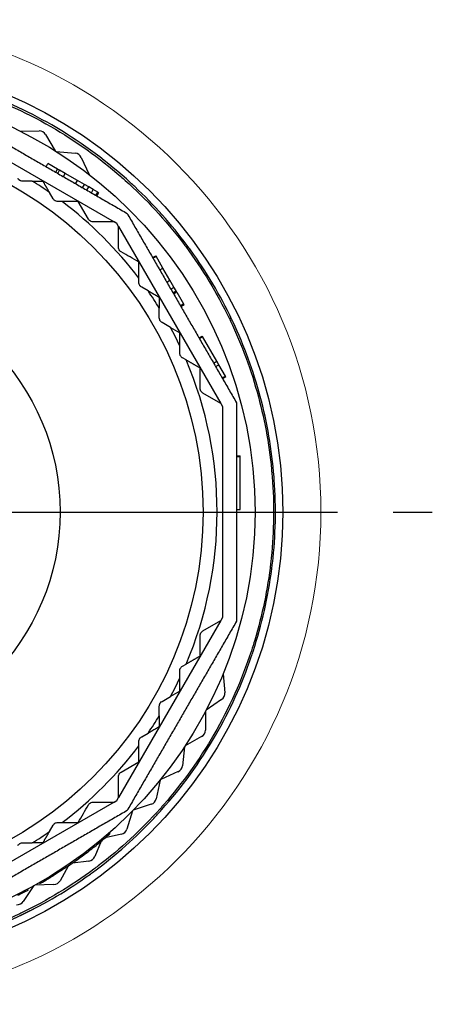
# Model space of a CAD drawing. Units: millimetres. Extents: x 0 to 403, y 0 to 280.
# Drawn here: x 308 to 319, y 103 to 130 of the extents above; entities that cross this region are included whole.
import ezdxf

# ---------------------------------------------------------------- set-up
doc = ezdxf.new("R2010")
doc.units = ezdxf.units.MM
doc.linetypes.add('AM_ISO08W050', pattern=[18, 12, -1.5, 3, -1.5])
for name, color, linetype, lineweight in [('AM_7', 4, 'AM_ISO08W050', 25), ('TK1', 7, 'Continuous', 25), ('TK2', 2, 'Continuous', 25), ('TK3', 5, 'Continuous', 25), ('TK6', 6, 'Continuous', 13)]:
    doc.layers.add(name, color=color, linetype=linetype, lineweight=lineweight)

msp = doc.modelspace()

# ---------------------------------------------------------------- linework, layer by layer
at = {"layer": 'AM_7'}
msp.add_line((286.357, 116.555), (318.907, 116.555), dxfattribs=at)
at = {"layer": 'TK1'}
for p, q in [((307.806, 126.826), (308.318, 126.831)), ((308.492, 126.733), (308.752, 126.292)), ((308.776, 126.277), (309.286, 126.232)), ((309.45, 126.117), (309.666, 125.653)), ((313.273, 112.193), (313.317, 111.683)), ((313.233, 111.502), (312.813, 111.208)), ((312.8, 111.184), (312.795, 110.671)), ((312.694, 110.499), (312.248, 110.248)), ((312.233, 110.224), (312.178, 109.715)), ((312.06, 109.554), (311.592, 109.346)), ((311.575, 109.325), (311.471, 108.823)), ((311.338, 108.674), (310.852, 108.513)), ((310.833, 108.493), (310.681, 108.004)), ((310.534, 107.868), (310.097, 107.769)), ((310.207, 107.903), (310.218, 107.873)), ((309.989, 107.678), (309.815, 107.265)), ((309.095, 107.008), (308.882, 106.613)), ((309.038, 107.005), (309.048, 106.976)), ((309.656, 107.144), (309.211, 107.087)), ((308.696, 106.749), (308.685, 106.777)), ((308.176, 106.48), (307.89, 106.055)), ((308.712, 106.508), (308.2, 106.493)), ((308.322, 106.562), (308.332, 106.534)), ((307.886, 106.293), (307.876, 106.321)), ((308.019, 106.362), (308.009, 106.39))]:
    msp.add_line(p, q, dxfattribs=at)
msp.add_circle((302.632, 116.555), 12.25, dxfattribs=at)
for centre, radius, start, end in [((308.32, 126.631), 0.2, 30.5556, 90.5556), ((309.268, 126.033), 0.2, 25, 85), ((313.118, 111.666), 0.2, 305, 5), ((312.595, 110.673), 0.2, 299.4444, 359.4444), ((311.979, 109.736), 0.2, 293.8889, 353.8889), ((311.275, 108.864), 0.2, 288.3333, 348.3333), ((310.49, 108.063), 0.2, 282.7778, 342.7778), ((309.631, 107.342), 0.2, 277.2222, 337.2222), ((308.706, 106.708), 0.2, 271.6667, 331.6667), ((302.633, 116.555), 11.529, 297.109, 297.8514), ((307.724, 106.166), 0.2, 266.1111, 326.1111)]:
    msp.add_arc(centre, radius, start, end, dxfattribs=at)
msp.add_ellipse((302.632, 116.555), major_axis=(3.119, -11.639), ratio=0.999996, start_param=6.283178, end_param=6.498902, dxfattribs=at)
for points, knots in [([(305.751, 104.916), (306.44, 105.101), (307.108, 105.345), (307.754, 105.648), (307.775, 105.658), (307.795, 105.667), (307.817, 105.678), (308.478, 105.993), (309.105, 106.365), (309.698, 106.794), (309.738, 106.823), (309.775, 106.851), (309.816, 106.881), (310.388, 107.306), (310.918, 107.777), (311.405, 108.295), (311.475, 108.369), (311.542, 108.442), (311.612, 108.52), (312.166, 109.139), (312.652, 109.81), (313.068, 110.53), (313.458, 111.205), (313.779, 111.912), (314.031, 112.649), (314.048, 112.698), (314.065, 112.748), (314.081, 112.797), (314.319, 113.522), (314.487, 114.262), (314.584, 115.019), (314.59, 115.07), (314.597, 115.122), (314.602, 115.171), (314.689, 115.923), (314.705, 116.676), (314.65, 117.431), (314.648, 117.455), (314.647, 117.481), (314.645, 117.504), (314.587, 118.238), (314.462, 118.963), (314.272, 119.674), (314.087, 120.363), (313.843, 121.031), (313.539, 121.677), (313.529, 121.698), (313.52, 121.718), (313.51, 121.74), (313.195, 122.401), (312.822, 123.028), (312.393, 123.621), (312.364, 123.661), (312.337, 123.699), (312.306, 123.74), (311.882, 124.311), (311.41, 124.841), (310.892, 125.329), (310.818, 125.398), (310.745, 125.466), (310.668, 125.535), (310.048, 126.089), (309.377, 126.575), (308.657, 126.991), (307.982, 127.381), (307.276, 127.702), (306.539, 127.954), (306.49, 127.971), (306.439, 127.988), (306.391, 128.004), (305.666, 128.242), (304.925, 128.41), (304.168, 128.507), (304.118, 128.513), (304.065, 128.52), (304.017, 128.526), (303.265, 128.612), (302.511, 128.628), (301.756, 128.573), (301.732, 128.572), (301.706, 128.57), (301.683, 128.568), (300.949, 128.51), (300.225, 128.386), (299.513, 128.195)], [0, 0, 0, 0, 0.060547, 0.060547, 0.060547, 0.0625, 0.0625, 0.0625, 0.121094, 0.121094, 0.121094, 0.125, 0.125, 0.125, 0.179688, 0.179688, 0.179688, 0.1875, 0.1875, 0.1875, 0.25, 0.25, 0.25, 0.308594, 0.308594, 0.308594, 0.3125, 0.3125, 0.3125, 0.371094, 0.371094, 0.371094, 0.375, 0.375, 0.375, 0.435547, 0.435547, 0.435547, 0.4375, 0.4375, 0.4375, 0.5, 0.5, 0.5, 0.560547, 0.560547, 0.560547, 0.5625, 0.5625, 0.5625, 0.621094, 0.621094, 0.621094, 0.625, 0.625, 0.625, 0.679688, 0.679688, 0.679688, 0.6875, 0.6875, 0.6875, 0.75, 0.75, 0.75, 0.808594, 0.808594, 0.808594, 0.8125, 0.8125, 0.8125, 0.871094, 0.871094, 0.871094, 0.875, 0.875, 0.875, 0.935547, 0.935547, 0.935547, 0.9375, 0.9375, 0.9375, 1, 1, 1, 1]), ([(299.526, 128.146), (300.213, 128.33), (300.91, 128.452), (301.619, 128.512), (301.642, 128.514), (301.663, 128.516), (301.687, 128.518), (302.414, 128.575), (303.141, 128.567), (303.866, 128.492), (303.914, 128.487), (303.961, 128.482), (304.011, 128.476), (304.716, 128.394), (305.407, 128.252), (306.085, 128.048), (306.182, 128.019), (306.277, 127.989), (306.375, 127.957), (307.162, 127.698), (307.915, 127.362), (308.632, 126.948), (309.304, 126.559), (309.933, 126.11), (310.518, 125.6), (310.557, 125.566), (310.597, 125.531), (310.634, 125.498), (311.201, 124.991), (311.714, 124.435), (312.175, 123.831), (312.205, 123.791), (312.237, 123.749), (312.266, 123.71), (312.715, 123.105), (313.104, 122.463), (313.433, 121.784), (313.444, 121.762), (313.455, 121.739), (313.465, 121.718), (313.78, 121.056), (314.033, 120.37), (314.223, 119.661), (314.407, 118.975), (314.529, 118.277), (314.589, 117.569), (314.591, 117.546), (314.593, 117.524), (314.595, 117.5), (314.652, 116.773), (314.643, 116.047), (314.569, 115.322), (314.564, 115.273), (314.558, 115.227), (314.553, 115.176), (314.471, 114.472), (314.328, 113.78), (314.124, 113.102), (314.095, 113.005), (314.066, 112.91), (314.033, 112.812), (313.775, 112.025), (313.438, 111.272), (313.024, 110.555), (312.636, 109.883), (312.187, 109.254), (311.677, 108.67), (311.643, 108.631), (311.608, 108.591), (311.574, 108.553), (311.068, 107.987), (310.512, 107.473), (309.908, 107.013), (309.868, 106.982), (309.826, 106.95), (309.786, 106.921), (309.181, 106.472), (308.54, 106.083), (307.861, 105.754), (307.839, 105.744), (307.816, 105.733), (307.795, 105.723), (307.133, 105.407), (306.447, 105.154), (305.738, 104.964)], [0, 0, 0, 0, 0.060547, 0.060547, 0.060547, 0.0625, 0.0625, 0.0625, 0.121094, 0.121094, 0.121094, 0.125, 0.125, 0.125, 0.179688, 0.179688, 0.179688, 0.1875, 0.1875, 0.1875, 0.25, 0.25, 0.25, 0.308594, 0.308594, 0.308594, 0.3125, 0.3125, 0.3125, 0.371094, 0.371094, 0.371094, 0.375, 0.375, 0.375, 0.435547, 0.435547, 0.435547, 0.4375, 0.4375, 0.4375, 0.5, 0.5, 0.5, 0.560547, 0.560547, 0.560547, 0.5625, 0.5625, 0.5625, 0.621094, 0.621094, 0.621094, 0.625, 0.625, 0.625, 0.679688, 0.679688, 0.679688, 0.6875, 0.6875, 0.6875, 0.75, 0.75, 0.75, 0.808594, 0.808594, 0.808594, 0.8125, 0.8125, 0.8125, 0.871094, 0.871094, 0.871094, 0.875, 0.875, 0.875, 0.935547, 0.935547, 0.935547, 0.9375, 0.9375, 0.9375, 1, 1, 1, 1]), ([(309.048, 106.976), (309.131, 107.032), (309.216, 107.09), (309.414, 107.231), (309.539, 107.323), (309.767, 107.498), (309.871, 107.581), (310.032, 107.714), (310.102, 107.773), (310.195, 107.853), (310.218, 107.873), (310.218, 107.873)], [-0.5441475, -0.5441475, -0.5441475, -0.5441475, -0.5147977, -0.5147977, -0.4712262, -0.4712262, -0.4276548, -0.4276548, -0.3850775, -0.3850775, -0.3425003, -0.3425003, -0.3425003, -0.3425003]), ([(308.332, 106.534), (308.332, 106.534), (308.357, 106.548), (308.458, 106.606), (308.533, 106.65), (308.643, 106.717), (308.668, 106.733), (308.696, 106.749)], [0, 0, 0, 0, 0.04215447, 0.04215447, 0.08430894, 0.08430894, 0.09615244, 0.09615244, 0.09615244, 0.09615244]), ([(309.048, 106.976), (309.004, 106.947), (308.961, 106.918), (308.836, 106.837), (308.759, 106.789), (308.696, 106.749)], [-0.11293573, -0.11293573, -0.11293573, -0.11293573, -0.09758767, -0.09758767, -0.06760601, -0.06760601, -0.06760601, -0.06760601]), ([(307.747, 106.223), (307.763, 106.231), (307.779, 106.239), (307.794, 106.246), (307.808, 106.254), (307.822, 106.261), (307.835, 106.267), (307.847, 106.273), (307.857, 106.278), (307.866, 106.282), (307.874, 106.287), (307.88, 106.29), (307.883, 106.291), (307.885, 106.292), (307.886, 106.293), (307.886, 106.293)], [0, 0, 0, 0, 0.0000524356, 0.0000524356, 0.0000524356, 0.0001048777, 0.0001048777, 0.0001048777, 0.0001572062, 0.0001572062, 0.0001572062, 0.000209197, 0.000209197, 0.000209197, 0.0002419593, 0.0002419593, 0.0002419593, 0.0002419593])]:
    msp.add_open_spline(points, degree=3, knots=knots, dxfattribs=at)
at = {"layer": 'TK2'}
msp.add_circle((302.632, 116.555), 11.5, dxfattribs=at)
at = {"layer": 'TK3'}
for p, q in [((305.555, 127.137), (310.335, 124.377)), ((308.503, 125.867), (308.553, 125.954)), ((308.815, 125.803), (308.553, 125.954)), ((308.765, 125.716), (308.815, 125.803)), ((308.869, 125.771), (308.815, 125.803)), ((308.819, 125.685), (308.869, 125.771)), ((309.019, 125.685), (308.869, 125.771)), ((308.969, 125.598), (309.019, 125.685)), ((309.349, 125.495), (309.019, 125.685)), ((308.128, 125.477), (307.87, 125.477)), ((309.299, 125.408), (309.349, 125.495)), ((309.536, 125.387), (309.349, 125.495)), ((309.486, 125.3), (309.536, 125.387)), ((309.651, 125.32), (309.536, 125.387)), ((309.601, 125.234), (309.651, 125.32)), ((309.773, 125.25), (309.651, 125.32)), ((308.692, 125.002), (308.594, 125.173)), ((309.723, 125.163), (309.773, 125.25)), ((309.894, 125.18), (309.773, 125.25)), ((309.844, 125.093), (309.894, 125.18)), ((309.919, 125.166), (309.869, 125.079)), ((309.919, 125.166), (309.894, 125.18)), ((308.934, 124.927), (308.822, 124.927)), ((309.645, 124.452), (309.371, 124.927)), ((310.335, 124.377), (309.775, 124.377)), ((310.41, 124.333), (310.335, 124.377)), ((310.454, 124.258), (310.41, 124.333)), ((310.454, 123.698), (310.454, 124.258)), ((310.454, 124.258), (313.214, 119.478)), ((311.372, 123.417), (311.459, 123.467)), ((311.469, 123.45), (311.459, 123.467)), ((311.382, 123.4), (311.469, 123.45)), ((311.653, 123.131), (311.469, 123.45)), ((311.566, 123.081), (311.653, 123.131)), ((311.841, 122.805), (311.653, 123.131)), ((311.004, 122.746), (311.004, 122.857)), ((311.754, 122.755), (311.841, 122.805)), ((311.949, 122.617), (311.841, 122.805)), ((311.25, 122.517), (311.079, 122.616)), ((311.863, 122.567), (311.949, 122.617)), ((311.921, 122.466), (312.008, 122.516)), ((311.94, 122.434), (312.026, 122.484)), ((312.008, 122.516), (311.949, 122.617)), ((312.026, 122.484), (312.008, 122.516)), ((312.026, 122.484), (312.207, 122.17)), ((312.121, 122.12), (312.207, 122.17)), ((312.132, 122.101), (312.219, 122.151)), ((312.207, 122.17), (312.219, 122.151)), ((311.554, 121.793), (311.554, 122.051)), ((311.853, 121.534), (311.629, 121.663)), ((312.624, 121.248), (312.711, 121.298)), ((312.632, 121.235), (312.719, 121.285)), ((312.719, 121.285), (312.711, 121.298)), ((313.103, 120.619), (312.719, 121.285)), ((312.104, 120.84), (312.104, 121.037)), ((312.276, 120.654), (312.179, 120.71)), ((313.017, 120.569), (313.103, 120.619)), ((313.157, 120.525), (313.103, 120.619)), ((312.654, 119.888), (312.654, 120.436)), ((313.071, 120.475), (313.157, 120.525)), ((313.334, 120.219), (313.157, 120.525)), ((313.247, 120.169), (313.334, 120.219)), ((313.255, 120.156), (313.342, 120.206)), ((313.342, 120.206), (313.334, 120.219)), ((313.214, 119.478), (312.729, 119.758)), ((313.214, 119.478), (313.257, 119.402)), ((313.632, 118.073), (313.732, 118.073)), ((313.632, 118.055), (313.732, 118.055)), ((313.732, 118.055), (313.732, 118.073)), ((313.732, 116.619), (313.732, 118.055)), ((313.632, 116.619), (313.732, 116.619)), ((313.257, 113.708), (313.214, 113.633)), ((313.214, 113.633), (310.454, 108.853)), ((312.729, 113.353), (313.214, 113.633)), ((312.179, 112.4), (312.276, 112.456)), ((312.104, 112.073), (312.104, 112.27)), ((311.629, 111.448), (311.853, 111.577)), ((311.554, 111.059), (311.554, 111.318)), ((311.079, 110.495), (311.25, 110.594)), ((311.004, 110.253), (311.004, 110.365)), ((310.529, 109.542), (311.004, 109.817)), ((310.454, 108.853), (310.454, 109.412)), ((310.335, 108.734), (305.555, 105.974)), ((309.775, 108.734), (310.335, 108.734)), ((310.335, 108.734), (310.41, 108.777)), ((310.41, 108.777), (310.454, 108.853)), ((308.594, 107.938), (308.692, 108.109)), ((308.822, 108.184), (308.934, 108.184)), ((307.87, 107.634), (308.128, 107.634))]:
    msp.add_line(p, q, dxfattribs=at)
for radius in [10.1, 6.25]:
    msp.add_circle((302.632, 116.555), radius, dxfattribs=at)
for start, end in [(55.3238, 58.3662), (36.9719, 53.0281), (31.6338, 34.6762), (25.3238, 28.3662), (336.9719, 23.0281), (331.6338, 334.6762), (325.3238, 328.3662), (306.9719, 323.0281), (301.6338, 304.6762)]:
    msp.add_arc((302.632, 116.555), 10.479, start, end, dxfattribs=at)
for centre, major_axis, start_param, end_param in [((298.123, 125.478), (-21.536, 0), 2.053962, 2.069236), ((311.555, 112.047), (0, 21.536), 1.072389, 1.087662), ((303.189, 126.537), (-18.651, 10.768), 2.053962, 2.069236), ((303.189, 106.574), (18.651, 10.768), 1.072389, 1.087663), ((311.555, 121.064), (0, 21.536), 2.053962, 2.069236), ((298.123, 107.633), (21.536, 0), 1.072389, 1.087663)]:
    msp.add_ellipse(centre, major_axis=major_axis, ratio=0.000038, start_param=start_param, end_param=end_param, dxfattribs=at)
for points, weights in [([(305.58, 127.555), (308.132, 126.082), (310.685, 124.608)], [1.45166807482, 1.50287737972, 1.45166807482]), ([(308.594, 125.173), (308.507, 125.324), (308.418, 125.477)], [1.60676736273, 1.60078259989, 1.5943784727]), ([(309.371, 124.927), (309.15, 124.927), (308.934, 124.927)], [1.05362011175, 1.04998590625, 1.04592163102]), ([(310.685, 124.608), (312.158, 122.055), (313.632, 119.503)], [1.45166807482, 1.50287737972, 1.45166807482]), ([(311.004, 122.857), (311.004, 123.073), (311.004, 123.294)], [1.04593686754, 1.05000087435, 1.05363480322]), ([(311.554, 122.341), (311.401, 122.43), (311.25, 122.517)], [1.5943784727, 1.60078259989, 1.60676736273]), ([(312.104, 121.037), (312.104, 121.212), (312.104, 121.389)], [1.60676736273, 1.60078259989, 1.5943784727]), ([(312.654, 120.436), (312.462, 120.547), (312.276, 120.654)], [1.06449115142, 1.06106261443, 1.05719774337]), ([(313.632, 119.503), (313.632, 116.555), (313.632, 113.608)], [1.45166807482, 1.50287737972, 1.45166807482]), ([(313.257, 119.402), (313.257, 116.555), (313.257, 113.708)], [1.53567401323, 1.58984672626, 1.53567401288]), ([(313.632, 113.608), (312.158, 111.055), (310.685, 108.503)], [1.45166807482, 1.50287737972, 1.45166807482]), ([(312.276, 112.456), (312.462, 112.564), (312.654, 112.674)], [1.04593686754, 1.05000087435, 1.05363480322]), ([(312.104, 111.722), (312.104, 111.899), (312.104, 112.073)], [1.5943784727, 1.60078259988, 1.60676736273]), ([(311.25, 110.594), (311.401, 110.681), (311.554, 110.769)], [1.60676736273, 1.60078259989, 1.5943784727]), ([(311.004, 109.817), (311.004, 110.038), (311.004, 110.253)], [1.05363388452, 1.04999993716, 1.04593591208]), ([(310.685, 108.503), (308.132, 107.029), (305.58, 105.555)], [1.45166807482, 1.50287737972, 1.45166807482]), ([(308.934, 108.184), (309.15, 108.184), (309.371, 108.184)], [1.04592331998, 1.04998756408, 1.05362173784]), ([(308.418, 107.634), (308.507, 107.787), (308.594, 107.938)], [1.5943784727, 1.60078259989, 1.60676736273])]:
    msp.add_rational_spline(points, weights, degree=2, dxfattribs=at)
for points, knots in [([(307.87, 125.477), (307.869, 125.477), (307.868, 125.477), (307.853, 125.477), (307.839, 125.48), (307.817, 125.486), (307.81, 125.489), (307.802, 125.493), (307.8, 125.494), (307.798, 125.495), (307.797, 125.496), (307.795, 125.497), (307.795, 125.497), (307.793, 125.498), (307.792, 125.498), (307.79, 125.5), (307.789, 125.501), (307.783, 125.504), (307.779, 125.507), (307.761, 125.523), (307.749, 125.537), (307.74, 125.552), (307.74, 125.552), (307.74, 125.552)], [0.0403989, 0.0403989, 0.0403989, 0.0403989, 0.04060906, 0.04060906, 0.04515741, 0.04515741, 0.04745374, 0.04745374, 0.04793856, 0.04793856, 0.04824762, 0.04824762, 0.04849179, 0.04849179, 0.04876431, 0.04876431, 0.04921559, 0.04921559, 0.05083639, 0.05083639, 0.05642561, 0.05642561, 0.05643769, 0.05643769, 0.05643769, 0.05643769]), ([(308.822, 124.927), (308.816, 124.927), (308.81, 124.927), (308.787, 124.93), (308.771, 124.935), (308.751, 124.945), (308.746, 124.948), (308.74, 124.952), (308.739, 124.953), (308.737, 124.954), (308.736, 124.955), (308.734, 124.956), (308.734, 124.956), (308.732, 124.957), (308.731, 124.958), (308.729, 124.96), (308.727, 124.961), (308.716, 124.971), (308.707, 124.98), (308.697, 124.995), (308.695, 124.998), (308.692, 125.002)], [0.03822735, 0.03822735, 0.03822735, 0.03822735, 0.04016608, 0.04016608, 0.04518062, 0.04518062, 0.04689297, 0.04689297, 0.04739681, 0.04739681, 0.04769338, 0.04769338, 0.04795179, 0.04795179, 0.04827442, 0.04827442, 0.0488979, 0.0488979, 0.05278316, 0.05278316, 0.05413141, 0.05413141, 0.05413141, 0.05413141]), ([(309.775, 124.377), (309.774, 124.377), (309.773, 124.377), (309.757, 124.377), (309.739, 124.38), (309.705, 124.393), (309.689, 124.403), (309.663, 124.426), (309.653, 124.439), (309.645, 124.452)], [0.01584206, 0.01584206, 0.01584206, 0.01584206, 0.01619576, 0.01619576, 0.02172578, 0.02172578, 0.02725581, 0.02725581, 0.03196467, 0.03196467, 0.03196467, 0.03196467]), ([(310.529, 123.568), (310.515, 123.576), (310.503, 123.586), (310.48, 123.612), (310.47, 123.628), (310.457, 123.662), (310.454, 123.68), (310.454, 123.696), (310.454, 123.697), (310.454, 123.698)], [0.02254695, 0.02254695, 0.02254695, 0.02254695, 0.02725581, 0.02725581, 0.03278583, 0.03278583, 0.03831586, 0.03831586, 0.03866956, 0.03866956, 0.03866956, 0.03866956]), ([(311.079, 122.616), (311.068, 122.622), (311.058, 122.629), (311.045, 122.642), (311.042, 122.646), (311.037, 122.652), (311.036, 122.653), (311.034, 122.655), (311.034, 122.656), (311.033, 122.657), (311.032, 122.658), (311.031, 122.66), (311.03, 122.66), (311.029, 122.663), (311.027, 122.665), (311.02, 122.678), (311.014, 122.689), (311.006, 122.715), (311.004, 122.728), (311.004, 122.743), (311.004, 122.744), (311.004, 122.746)], [0.04144659, 0.04144659, 0.04144659, 0.04144659, 0.04518062, 0.04518062, 0.04689297, 0.04689297, 0.04739681, 0.04739681, 0.04769338, 0.04769338, 0.04795179, 0.04795179, 0.04827442, 0.04827442, 0.0488979, 0.0488979, 0.05278316, 0.05278316, 0.05691602, 0.05691602, 0.05734983, 0.05734983, 0.05734983, 0.05734983]), ([(311.629, 121.663), (311.628, 121.663), (311.628, 121.664), (311.615, 121.671), (311.603, 121.681), (311.588, 121.697), (311.583, 121.703), (311.578, 121.711), (311.577, 121.712), (311.576, 121.715), (311.575, 121.716), (311.574, 121.717), (311.574, 121.718), (311.573, 121.719), (311.573, 121.72), (311.572, 121.722), (311.571, 121.724), (311.568, 121.73), (311.566, 121.735), (311.557, 121.757), (311.554, 121.775), (311.554, 121.793), (311.554, 121.793), (311.554, 121.793)], [0.0403989, 0.0403989, 0.0403989, 0.0403989, 0.04060906, 0.04060906, 0.04515741, 0.04515741, 0.04745374, 0.04745374, 0.04793856, 0.04793856, 0.04824762, 0.04824762, 0.04849179, 0.04849179, 0.04876431, 0.04876431, 0.04921559, 0.04921559, 0.05083639, 0.05083639, 0.05642561, 0.05642561, 0.05643769, 0.05643769, 0.05643769, 0.05643769]), ([(312.179, 120.71), (312.173, 120.714), (312.168, 120.717), (312.15, 120.731), (312.139, 120.743), (312.126, 120.761), (312.123, 120.766), (312.12, 120.773), (312.119, 120.774), (312.118, 120.777), (312.118, 120.777), (312.117, 120.779), (312.117, 120.78), (312.116, 120.782), (312.115, 120.783), (312.114, 120.786), (312.113, 120.788), (312.108, 120.802), (312.106, 120.814), (312.104, 120.831), (312.104, 120.836), (312.104, 120.84)], [0.03822735, 0.03822735, 0.03822735, 0.03822735, 0.04016608, 0.04016608, 0.04518062, 0.04518062, 0.04689297, 0.04689297, 0.04739681, 0.04739681, 0.04769338, 0.04769338, 0.04795179, 0.04795179, 0.04827442, 0.04827442, 0.0488979, 0.0488979, 0.05278316, 0.05278316, 0.05413141, 0.05413141, 0.05413141, 0.05413141]), ([(312.729, 119.758), (312.728, 119.758), (312.727, 119.759), (312.713, 119.767), (312.699, 119.778), (312.676, 119.807), (312.667, 119.823), (312.656, 119.856), (312.654, 119.872), (312.654, 119.888)], [0.01584206, 0.01584206, 0.01584206, 0.01584206, 0.01619576, 0.01619576, 0.02172578, 0.02172578, 0.02725581, 0.02725581, 0.03196467, 0.03196467, 0.03196467, 0.03196467]), ([(312.654, 113.223), (312.654, 113.239), (312.656, 113.255), (312.667, 113.287), (312.676, 113.304), (312.699, 113.332), (312.713, 113.343), (312.727, 113.352), (312.728, 113.352), (312.729, 113.353)], [0.02254695, 0.02254695, 0.02254695, 0.02254695, 0.02725581, 0.02725581, 0.03278583, 0.03278583, 0.03831586, 0.03831586, 0.03866956, 0.03866956, 0.03866956, 0.03866956]), ([(312.104, 112.27), (312.104, 112.283), (312.105, 112.295), (312.11, 112.312), (312.111, 112.318), (312.114, 112.325), (312.115, 112.326), (312.116, 112.329), (312.116, 112.33), (312.117, 112.331), (312.117, 112.332), (312.118, 112.334), (312.118, 112.335), (312.12, 112.338), (312.121, 112.339), (312.128, 112.353), (312.135, 112.363), (312.153, 112.383), (312.164, 112.391), (312.176, 112.399), (312.178, 112.4), (312.179, 112.4)], [0.04144659, 0.04144659, 0.04144659, 0.04144659, 0.04518062, 0.04518062, 0.04689297, 0.04689297, 0.04739681, 0.04739681, 0.04769338, 0.04769338, 0.04795179, 0.04795179, 0.04827442, 0.04827442, 0.0488979, 0.0488979, 0.05278316, 0.05278316, 0.05691602, 0.05691602, 0.05734983, 0.05734983, 0.05734983, 0.05734983]), ([(311.554, 111.318), (311.554, 111.318), (311.554, 111.319), (311.554, 111.334), (311.556, 111.349), (311.563, 111.37), (311.566, 111.377), (311.57, 111.386), (311.571, 111.387), (311.572, 111.389), (311.573, 111.39), (311.574, 111.392), (311.574, 111.393), (311.575, 111.394), (311.575, 111.395), (311.577, 111.397), (311.577, 111.398), (311.581, 111.404), (311.584, 111.408), (311.599, 111.427), (311.613, 111.439), (311.629, 111.448), (311.629, 111.448), (311.629, 111.448)], [0.0403989, 0.0403989, 0.0403989, 0.0403989, 0.04060906, 0.04060906, 0.04515741, 0.04515741, 0.04745374, 0.04745374, 0.04793856, 0.04793856, 0.04824762, 0.04824762, 0.04849179, 0.04849179, 0.04876431, 0.04876431, 0.04921559, 0.04921559, 0.05083639, 0.05083639, 0.05642561, 0.05642561, 0.05643769, 0.05643769, 0.05643769, 0.05643769]), ([(311.004, 110.365), (311.004, 110.371), (311.004, 110.378), (311.007, 110.4), (311.012, 110.416), (311.022, 110.436), (311.024, 110.441), (311.028, 110.447), (311.029, 110.449), (311.031, 110.451), (311.031, 110.452), (311.032, 110.453), (311.033, 110.454), (311.034, 110.455), (311.035, 110.456), (311.037, 110.459), (311.038, 110.46), (311.048, 110.472), (311.057, 110.481), (311.071, 110.49), (311.075, 110.493), (311.079, 110.495)], [0.03822735, 0.03822735, 0.03822735, 0.03822735, 0.04016608, 0.04016608, 0.04518062, 0.04518062, 0.04689297, 0.04689297, 0.04739681, 0.04739681, 0.04769338, 0.04769338, 0.04795179, 0.04795179, 0.04827442, 0.04827442, 0.0488979, 0.0488979, 0.05278316, 0.05278316, 0.05413141, 0.05413141, 0.05413141, 0.05413141]), ([(310.454, 109.412), (310.454, 109.413), (310.454, 109.414), (310.454, 109.431), (310.457, 109.448), (310.47, 109.482), (310.48, 109.499), (310.503, 109.524), (310.515, 109.534), (310.529, 109.542)], [0.01584206, 0.01584206, 0.01584206, 0.01584206, 0.01619576, 0.01619576, 0.02172578, 0.02172578, 0.02725581, 0.02725581, 0.03196467, 0.03196467, 0.03196467, 0.03196467]), ([(309.645, 108.659), (309.653, 108.672), (309.663, 108.685), (309.689, 108.708), (309.705, 108.718), (309.739, 108.73), (309.757, 108.733), (309.773, 108.734), (309.774, 108.734), (309.775, 108.734)], [0.02254695, 0.02254695, 0.02254695, 0.02254695, 0.02725581, 0.02725581, 0.03278583, 0.03278583, 0.03831586, 0.03831586, 0.03866956, 0.03866956, 0.03866956, 0.03866956]), ([(308.692, 108.109), (308.699, 108.119), (308.706, 108.129), (308.718, 108.142), (308.723, 108.146), (308.728, 108.15), (308.73, 108.152), (308.732, 108.153), (308.733, 108.154), (308.734, 108.155), (308.735, 108.155), (308.736, 108.156), (308.737, 108.157), (308.74, 108.159), (308.742, 108.16), (308.754, 108.168), (308.766, 108.173), (308.791, 108.181), (308.805, 108.183), (308.82, 108.184), (308.821, 108.184), (308.822, 108.184)], [0.04144659, 0.04144659, 0.04144659, 0.04144659, 0.04518062, 0.04518062, 0.04689297, 0.04689297, 0.04739681, 0.04739681, 0.04769338, 0.04769338, 0.04795179, 0.04795179, 0.04827442, 0.04827442, 0.0488979, 0.0488979, 0.05278316, 0.05278316, 0.05691602, 0.05691602, 0.05734983, 0.05734983, 0.05734983, 0.05734983]), ([(307.74, 107.559), (307.74, 107.559), (307.74, 107.56), (307.748, 107.573), (307.758, 107.584), (307.774, 107.599), (307.78, 107.604), (307.788, 107.609), (307.789, 107.61), (307.792, 107.612), (307.792, 107.612), (307.794, 107.613), (307.795, 107.613), (307.796, 107.614), (307.797, 107.615), (307.799, 107.616), (307.8, 107.617), (307.807, 107.62), (307.811, 107.622), (307.834, 107.63), (307.852, 107.634), (307.87, 107.634), (307.87, 107.634), (307.87, 107.634)], [0.0403989, 0.0403989, 0.0403989, 0.0403989, 0.04060906, 0.04060906, 0.04515741, 0.04515741, 0.04745374, 0.04745374, 0.04793856, 0.04793856, 0.04824762, 0.04824762, 0.04849179, 0.04849179, 0.04876431, 0.04876431, 0.04921559, 0.04921559, 0.05083639, 0.05083639, 0.05642561, 0.05642561, 0.05643769, 0.05643769, 0.05643769, 0.05643769])]:
    msp.add_open_spline(points, degree=3, knots=knots, dxfattribs=at)
for points in [[(311.004, 123.294), (310.845, 123.386), (310.687, 123.477), (310.529, 123.568)], [(312.654, 112.674), (312.654, 112.858), (312.654, 113.041), (312.654, 113.223)], [(309.371, 108.184), (309.463, 108.343), (309.554, 108.501), (309.645, 108.659)]]:
    msp.add_open_spline(points, degree=3, dxfattribs=at)
at = {"layer": 'TK6'}
msp.add_circle((302.632, 116.555), 13.275, dxfattribs=at)

doc.saveas('drawing.dxf')
